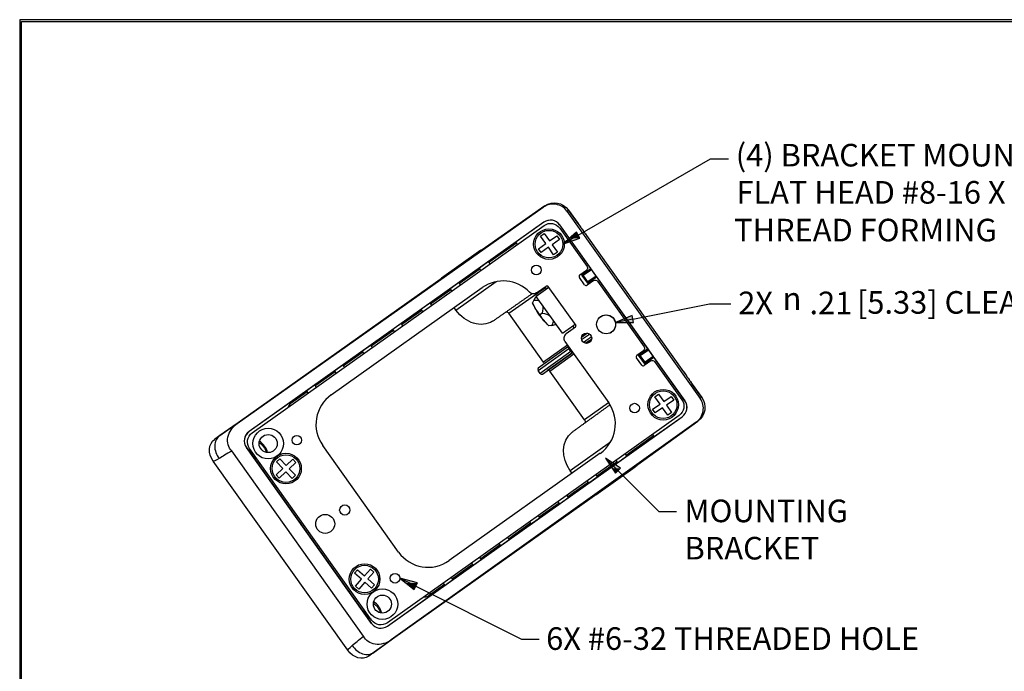
# Model space of a CAD drawing. Units: inches. Extents: x 0.3 to 16.7, y 0.3 to 10.7.
# Drawn here: x 0.3 to 5.8, y 7.1 to 10.7 of the extents above; entities that cross this region are included whole.
import ezdxf

# ---------------------------------------------------------------- set-up
doc = ezdxf.new("R2010")
doc.units = ezdxf.units.IN
doc.header["$MEASUREMENT"] = 0
for name, color, linetype, lineweight in [('BORDER', 7, 'Continuous', 30), ('GEOM', 7, 'Continuous', 30), ('TXT_DIMS_NOTES', 7, 'Continuous', 30)]:
    doc.layers.add(name, color=color, linetype=linetype, lineweight=lineweight)

msp = doc.modelspace()

# ---------------------------------------------------------------- linework, layer by layer
at = {"layer": 'BORDER', "linetype": 'Continuous'}
for p, q in [((16.6875, 10.6875), (0.3125, 10.6875)), ((0.3125, 10.6875), (0.3125, 0.3125)), ((0.3225, 10.6775), (16.6775, 10.6775)), ((0.3225, 0.3225), (0.3225, 10.6775))]:
    msp.add_line(p, q, dxfattribs=at)
at = {"layer": 'GEOM'}
for p, q in [((1.5154, 8.4529), (3.2079, 9.6496)), ((3.2166, 9.6564), (2.6455, 9.257)), ((3.2169, 9.6567), (2.6461, 9.2574)), ((3.3385, 9.6278), (4.0756, 8.5909)), ((3.3998, 9.5596), (3.3467, 9.6342)), ((3.3467, 9.6342), (3.3467, 9.6342)), ((3.3467, 9.6342), (3.3998, 9.5596)), ((3.211, 9.5669), (1.5806, 8.4079)), ((1.598, 8.4015), (3.2118, 9.5487)), ((3.211, 9.5665), (3.051, 9.4528)), ((3.211, 9.5669), (3.211, 9.5665)), ((3.2982, 9.5518), (3.2983, 9.5521)), ((3.2982, 9.5518), (3.4704, 9.3094)), ((3.9909, 8.5778), (3.2983, 9.5521)), ((3.299, 9.5339), (3.4496, 9.322)), ((3.3998, 9.5596), (3.3998, 9.5596)), ((3.193, 9.4894), (3.2134, 9.5037)), ((3.2218, 9.4485), (3.193, 9.4894)), ((3.2134, 9.5037), (3.2422, 9.4629)), ((3.2422, 9.4629), (3.2831, 9.4916)), ((3.2831, 9.4916), (3.2975, 9.4712)), ((3.9841, 8.738), (3.4478, 9.4926)), ((2.9062, 9.3451), (3.0589, 9.4523)), ((3.051, 9.4528), (2.9088, 9.3517)), ((3.0647, 9.4441), (3.0589, 9.4523)), ((3.1809, 9.4197), (3.2218, 9.4485)), ((3.1953, 9.3992), (3.1809, 9.4197)), ((3.2362, 9.428), (3.1953, 9.3992)), ((3.2649, 9.3871), (3.2362, 9.428)), ((3.2975, 9.4712), (3.2566, 9.4424)), ((3.2566, 9.4424), (3.2854, 9.4015)), ((1.4196, 8.3859), (2.8404, 9.3958)), ((2.8628, 9.4115), (2.6455, 9.257)), ((2.8404, 9.3958), (2.8628, 9.4115)), ((2.8407, 9.396), (2.863, 9.4116)), ((3.2854, 9.4015), (3.2649, 9.3871)), ((2.9088, 9.3517), (2.8492, 9.3093)), ((2.9067, 9.3441), (2.9125, 9.3359)), ((2.7444, 9.2297), (2.8571, 9.3088)), ((2.8492, 9.3093), (2.7469, 9.2366)), ((2.8628, 9.3006), (2.8571, 9.3088)), ((3.436, 9.2203), (3.407, 9.2611)), ((3.4094, 9.275), (3.4461, 9.3011)), ((3.4214, 9.2746), (3.4704, 9.3094)), ((3.4214, 9.2746), (3.4216, 9.2745)), ((3.4535, 9.2295), (3.4214, 9.2746)), ((3.4705, 9.3093), (3.4216, 9.2745)), ((3.4216, 9.2745), (3.4286, 9.2734)), ((3.4216, 9.2745), (3.4535, 9.2297)), ((3.4286, 9.2734), (3.4734, 9.3052)), ((3.4547, 9.2367), (3.4286, 9.2734)), ((3.4535, 9.2297), (3.5024, 9.2645)), ((3.5025, 9.2643), (3.4535, 9.2295)), ((3.4995, 9.2685), (3.4547, 9.2367)), ((3.4704, 9.3094), (3.4705, 9.3093)), ((3.4705, 9.3093), (3.4734, 9.3052)), ((3.4995, 9.2685), (3.4734, 9.3052)), ((3.4995, 9.2685), (3.5024, 9.2645)), ((3.5025, 9.2643), (3.5024, 9.2645)), ((3.5025, 9.2643), (3.7853, 8.8665)), ((2.035, 8.6109), (2.8704, 9.2048)), ((2.7469, 9.2366), (2.6883, 9.1949)), ((2.725, 9.0799), (2.9472, 9.2379)), ((2.7506, 9.2209), (2.7448, 9.229)), ((3.0164, 9.0632), (3.2206, 9.206)), ((3.2319, 9.201), (3.169, 9.1563)), ((3.1704, 9.1757), (3.2232, 9.2133)), ((3.2267, 9.1973), (3.218, 9.2095)), ((3.2337, 9.2115), (3.3872, 8.9955)), ((3.4866, 9.2441), (3.4499, 9.218)), ((3.4535, 9.2297), (3.4547, 9.2367)), ((3.4535, 9.2295), (3.4535, 9.2297)), ((3.5075, 9.2405), (3.7654, 8.8778)), ((2.5834, 9.1153), (2.6961, 9.1944)), ((2.6883, 9.1949), (2.5859, 9.1222)), ((2.7019, 9.1862), (2.6961, 9.1944)), ((3.3138, 8.9525), (3.169, 9.1563)), ((2.5859, 9.1222), (2.5283, 9.0812)), ((2.5839, 9.1146), (2.5897, 9.1064)), ((2.725, 9.0799), (2.7149, 9.0942)), ((3.1553, 9.135), (3.1474, 9.1214)), ((2.4251, 9.0028), (2.5362, 9.0807)), ((2.5283, 9.0812), (2.4276, 9.0096)), ((2.5419, 9.0725), (2.5362, 9.0807)), ((3.209, 8.7922), (3.0164, 9.0632)), ((3.2013, 9.0628), (3.1899, 9.0547)), ((3.5249, 9.0438), (3.5198, 9.0402)), ((3.5228, 9.0427), (3.5247, 9.0441)), ((3.5247, 9.0441), (3.5249, 9.0438)), ((3.5247, 9.0441), (3.5247, 9.0441)), ((2.4276, 9.0096), (2.3709, 8.9693)), ((2.4313, 8.9939), (2.4255, 9.002)), ((3.2544, 8.9956), (3.239, 8.9926)), ((3.3138, 8.9525), (3.3768, 8.9973)), ((3.3855, 8.9851), (3.3345, 8.9488)), ((3.3802, 8.9813), (3.3715, 8.9936)), ((2.2555, 8.8824), (2.3788, 8.9688)), ((2.3709, 8.9693), (2.2581, 8.8891)), ((2.3845, 8.9606), (2.3788, 8.9688)), ((3.4518, 8.9525), (3.4193, 8.9294)), ((3.4198, 8.9175), (3.4629, 8.9481)), ((3.5802, 8.9553), (3.5853, 8.9589)), ((3.5855, 8.9586), (3.5836, 8.9573)), ((3.5855, 8.9586), (3.5853, 8.9589)), ((3.5855, 8.9586), (3.5855, 8.9586)), ((2.2581, 8.8891), (2.2024, 8.8496)), ((2.256, 8.8815), (2.2618, 8.8734)), ((3.3477, 8.8785), (3.1798, 8.7591)), ((3.3419, 8.8866), (3.209, 8.7922)), ((3.3275, 8.907), (3.5693, 8.5667)), ((3.4612, 8.9101), (3.4424, 8.8968)), ((2.1016, 8.7728), (2.2103, 8.849)), ((2.2024, 8.8496), (2.1041, 8.7797)), ((2.2161, 8.8409), (2.2103, 8.849)), ((3.1789, 8.7462), (3.349, 8.8671)), ((3.3604, 8.851), (3.1904, 8.7301)), ((3.2028, 8.7267), (3.3708, 8.8461)), ((3.3709, 8.8459), (3.2313, 8.7467)), ((3.2438, 8.7433), (3.3767, 8.8378)), ((3.349, 8.8671), (3.3535, 8.8703)), ((3.3604, 8.851), (3.349, 8.8671)), ((3.7251, 8.8308), (3.7618, 8.8569)), ((3.735, 8.8307), (3.7853, 8.8665)), ((3.735, 8.8307), (3.7371, 8.8304)), ((3.7688, 8.7831), (3.735, 8.8307)), ((3.7862, 8.8653), (3.7371, 8.8304)), ((3.7371, 8.8304), (3.7441, 8.8292)), ((3.7371, 8.8304), (3.7692, 8.7852)), ((3.7441, 8.8292), (3.7891, 8.8612)), ((3.7704, 8.7922), (3.7441, 8.8292)), ((3.7692, 8.7852), (3.8183, 8.8201)), ((3.8154, 8.8242), (3.7704, 8.7922)), ((3.7853, 8.8665), (3.7862, 8.8653)), ((3.7862, 8.8653), (3.7891, 8.8612)), ((3.7891, 8.8612), (3.8154, 8.8242)), ((3.8154, 8.8242), (3.8183, 8.8201)), ((3.8192, 8.8188), (3.8183, 8.8201)), ((2.1041, 8.7797), (2.0494, 8.7408)), ((2.1078, 8.7639), (2.102, 8.7721)), ((3.7518, 8.7761), (3.7228, 8.8169)), ((3.8024, 8.7998), (3.7657, 8.7738)), ((3.8192, 8.8188), (3.7688, 8.7831)), ((3.7688, 8.7831), (3.7692, 8.7852)), ((3.7692, 8.7852), (3.7704, 8.7922)), ((3.8192, 8.8188), (3.9905, 8.5778)), ((3.8233, 8.7963), (3.9739, 8.5844)), ((1.9452, 8.6616), (2.0573, 8.7403)), ((2.0494, 8.7408), (1.9477, 8.6685)), ((2.0631, 8.7321), (2.0573, 8.7403)), ((3.1904, 8.7301), (3.1789, 8.7462)), ((3.2028, 8.7267), (3.2313, 8.7467)), ((3.4364, 8.4723), (3.2438, 8.7433)), ((1.9477, 8.6685), (1.8939, 8.6303)), ((1.9456, 8.6609), (1.9514, 8.6527)), ((4.0843, 8.5966), (4.0313, 8.6712)), ((4.0313, 8.6712), (4.0843, 8.5966)), ((4.0313, 8.6712), (4.0313, 8.6712)), ((1.813, 8.5675), (1.9018, 8.6297)), ((1.8939, 8.6303), (1.8262, 8.5822)), ((1.9076, 8.6216), (1.9018, 8.6297)), ((3.8246, 8.6011), (3.8451, 8.6154)), ((3.8451, 8.6154), (3.8738, 8.5744)), ((3.8738, 8.5744), (3.9147, 8.6031)), ((3.9147, 8.6031), (3.9291, 8.5826)), ((1.8262, 8.5822), (1.5809, 8.4078)), ((3.5686, 8.5677), (3.4364, 8.4723)), ((3.8123, 8.5314), (3.8533, 8.5601)), ((3.8533, 8.5601), (3.8246, 8.6011)), ((3.9291, 8.5826), (3.8881, 8.5539)), ((3.8881, 8.5539), (3.9168, 8.513)), ((3.9909, 8.5778), (3.9905, 8.5778)), ((4.0843, 8.5966), (4.0843, 8.5966)), ((3.9592, 8.4972), (2.3454, 7.3501)), ((3.8266, 8.511), (3.8123, 8.5314)), ((3.8676, 8.5396), (3.8266, 8.511)), ((3.8963, 8.4986), (3.8676, 8.5396)), ((3.9168, 8.513), (3.8963, 8.4986)), ((1.5154, 8.4529), (1.4196, 8.3859)), ((2.3457, 7.3315), (3.9761, 8.4905)), ((4.0532, 8.4604), (2.3667, 7.2552)), ((3.4978, 8.0584), (4.0625, 8.4663)), ((3.4983, 8.0588), (4.0629, 8.4666)), ((3.8158, 8.3769), (3.9758, 8.4906)), ((3.9758, 8.4906), (3.9761, 8.4905)), ((1.4196, 8.3859), (1.3904, 8.3651)), ((1.5809, 8.4078), (1.5806, 8.4079)), ((3.8179, 8.3845), (3.6665, 8.2755)), ((3.8121, 8.3927), (3.8179, 8.3845)), ((2.4079, 7.7411), (1.9878, 8.332)), ((3.5787, 8.3495), (3.3565, 8.1915)), ((3.6736, 8.2758), (3.8158, 8.3769)), ((2.2132, 7.2761), (1.4847, 8.301)), ((1.5658, 8.3206), (1.5662, 8.3206)), ((1.5658, 8.3206), (2.2584, 7.3463)), ((2.2585, 7.3466), (1.5662, 8.3206)), ((2.2582, 7.3648), (1.5832, 8.3144)), ((3.5222, 8.2878), (2.6868, 7.694)), ((3.6139, 8.2334), (3.6736, 8.2758)), ((3.6599, 8.2845), (3.6657, 8.2763)), ((2.1262, 7.1979), (1.3822, 8.2445)), ((1.7331, 8.2402), (1.7513, 8.2573)), ((1.7673, 8.2037), (1.7331, 8.2402)), ((1.7513, 8.2573), (1.7855, 8.2209)), ((1.7855, 8.2209), (1.822, 8.2551)), ((1.8391, 8.2369), (1.8026, 8.2026)), ((1.822, 8.2551), (1.8391, 8.2369)), ((3.616, 8.241), (3.5044, 8.1606)), ((3.5117, 8.1607), (3.6139, 8.2334)), ((3.6214, 8.1911), (3.5518, 8.2607)), ((3.616, 8.241), (3.6102, 8.2492)), ((1.7309, 8.1695), (1.7673, 8.2037)), ((1.748, 8.1513), (1.7309, 8.1695)), ((1.7844, 8.1855), (1.748, 8.1513)), ((1.8186, 8.1491), (1.7844, 8.1855)), ((1.8026, 8.2026), (1.8369, 8.1662)), ((3.6928, 8.1967), (2.272, 7.1868)), ((3.3666, 8.1773), (3.3565, 8.1915)), ((3.4978, 8.0584), (3.7149, 8.2127)), ((3.498, 8.1694), (3.5038, 8.1613)), ((3.7149, 8.2127), (3.6928, 8.1967)), ((3.7151, 8.2129), (3.693, 8.1969)), ((1.8369, 8.1662), (1.8186, 8.1491)), ((3.4551, 8.1267), (3.3434, 8.0462)), ((3.3507, 8.0463), (3.453, 8.119)), ((3.4493, 8.1348), (3.4551, 8.1267)), ((3.453, 8.119), (3.5117, 8.1607)), ((3.2951, 8.0129), (3.185, 7.9337)), ((3.1924, 7.9337), (3.293, 8.0053)), ((3.2951, 8.0129), (3.2893, 8.0211)), ((3.293, 8.0053), (3.3507, 8.0463)), ((3.337, 8.055), (3.3428, 8.0468)), ((3.1377, 7.9011), (3.0156, 7.8131)), ((3.1319, 7.9092), (3.1377, 7.9011)), ((3.1357, 7.8934), (3.1924, 7.9337)), ((3.1787, 7.9424), (3.1845, 7.9343)), ((3.0228, 7.8133), (3.1357, 7.8934)), ((2.9692, 7.7813), (2.9635, 7.7894)), ((2.9672, 7.7737), (3.0228, 7.8133)), ((3.0092, 7.8219), (3.015, 7.8138)), ((2.9692, 7.7813), (2.8616, 7.7037)), ((2.8689, 7.7038), (2.9672, 7.7737)), ((2.8104, 7.6807), (2.8162, 7.6725)), ((2.8142, 7.6649), (2.8689, 7.7038)), ((2.8552, 7.7125), (2.861, 7.7044)), ((2.1645, 7.624), (2.181, 7.6427)), ((2.2019, 7.5908), (2.1645, 7.624)), ((2.181, 7.6427), (2.2184, 7.6095)), ((2.2184, 7.6095), (2.2516, 7.6469)), ((2.2703, 7.6303), (2.2371, 7.5929)), ((2.2516, 7.6469), (2.2703, 7.6303)), ((2.8162, 7.6725), (2.7051, 7.5925)), ((2.7124, 7.5926), (2.8142, 7.6649)), ((2.1687, 7.5534), (2.2019, 7.5908)), ((2.2206, 7.5742), (2.1874, 7.5368)), ((2.2579, 7.5411), (2.2206, 7.5742)), ((2.2371, 7.5929), (2.2745, 7.5598)), ((2.6607, 7.562), (2.6549, 7.5702)), ((2.6587, 7.5544), (2.7124, 7.5926)), ((2.6988, 7.6013), (2.7046, 7.5931)), ((2.1874, 7.5368), (2.1687, 7.5534)), ((2.2745, 7.5598), (2.2579, 7.5411)), ((2.6607, 7.562), (2.5728, 7.4987)), ((2.591, 7.5063), (2.6587, 7.5544)), ((2.3457, 7.3319), (2.591, 7.5063)), ((2.2585, 7.3466), (2.2584, 7.3463)), ((2.3457, 7.3315), (2.3457, 7.3319)), ((2.272, 7.1868), (2.3667, 7.2552)), ((2.272, 7.1868), (2.2428, 7.166))]:
    msp.add_line(p, q, dxfattribs=at)
for centre, radius in [((3.2392, 9.4454), 0.0848), ((3.2392, 9.4454), 0.0763), ((3.1692, 9.3022), 0.0266), ((3.5553, 9.0015), 0.0525), ((3.4471, 8.9246), 0.0283), ((3.8707, 8.557), 0.0848), ((3.8707, 8.557), 0.0763), ((3.7124, 8.5381), 0.0266), ((1.6865, 8.3418), 0.0848), ((1.6865, 8.3418), 0.05), ((1.8448, 8.3607), 0.0266), ((1.785, 8.2032), 0.0848), ((1.785, 8.2032), 0.0763), ((2.0018, 7.8972), 0.0525), ((2.11, 7.9742), 0.0283), ((2.2195, 7.5919), 0.0848), ((2.2195, 7.5919), 0.0763), ((2.3879, 7.5966), 0.0266), ((2.318, 7.4533), 0.0848), ((2.318, 7.4533), 0.05)]:
    msp.add_circle(centre, radius, dxfattribs=at)
at = {"layer": 'GEOM', "extrusion": (0, 0, -1)}
for centre, radius, start, end in [((-3.2705, 9.5801), 0.0935, 55.0325, 144.594), ((-3.248, 9.4977), 0.0625, 54.594, 144.594), ((-3.4374, 9.3133), 0.015, 144.594, 234.594), ((-3.4953, 9.2318), 0.015, 54.594, 144.594), ((-3.153, 9.2002), 0.03, 234.594, 316.4706), ((-3.5439, 9.3062), 0.4375, 314.2466, 334.9479), ((-3.5551, 9.0013), 0.0524, 54.594, 234.594), ((-3.5551, 9.0013), 0.0521, 54.594, 123.6016), ((-3.5551, 9.0013), 0.0521, 164.6217, 234.594), ((-3.3519, 8.9244), 0.03, 324.594, 54.594), ((-3.7531, 8.8691), 0.015, 144.594, 234.594), ((-3.8111, 8.7876), 0.015, 54.594, 144.594), ((-3.923, 8.5482), 0.0625, 144.594, 234.594), ((-4.0081, 8.5424), 0.0935, 144.594, 234.1554), ((-1.6342, 8.3506), 0.0625, 324.594, 54.594), ((-2.3092, 7.401), 0.0625, 234.594, 324.594)]:
    msp.add_arc(centre, radius, start, end, dxfattribs=at)
at = {"layer": 'GEOM'}
for centre, radius, start, end in [((3.2473, 9.5159), 0.0626, 35.4063, 125.4058), ((3.2472, 9.5156), 0.0625, 35.4063, 125.4058), ((3.4152, 9.2669), 0.01, 125.406, 215.406), ((2.9863, 9.0418), 0.2, 43.5294, 125.406), ((3.2276, 9.2072), 0.0075, 35.406, 125.406), ((3.4441, 9.2261), 0.01, 215.406, 305.406), ((3.3811, 8.9912), 0.0075, 305.406, 35.406), ((3.7309, 8.8227), 0.01, 125.406, 215.406), ((3.7599, 8.7819), 0.01, 215.406, 305.406), ((2.1508, 8.4479), 0.2, 125.406, 215.406), ((3.4063, 8.4508), 0.2, 305.406, 35.406), ((3.9396, 8.5416), 0.0625, 305.4063, 35.4058), ((3.9398, 8.5415), 0.0626, 305.4063, 35.4058), ((1.6168, 8.3569), 0.0626, 125.4063, 215.4058), ((1.6171, 8.3568), 0.0625, 125.4063, 215.4058), ((2.5709, 7.857), 0.2, 215.406, 305.406), ((2.3094, 7.3826), 0.0626, 215.4063, 305.4058), ((2.3094, 7.3828), 0.0625, 215.4063, 305.4058)]:
    msp.add_arc(centre, radius, start, end, dxfattribs=at)
at = {"layer": 'GEOM', "extrusion": (0, 0, -1)}
for centre, major_axis, ratio, start_param, end_param in [((1.9424, 8.7556), (-1.2743, -0.901), 0.003574, 3.160897, 3.262026), ((3.2705, 9.5801), (-0.067, 0.0652), 0.999807, 0.183088, 1.751313), ((3.2705, 9.5801), (-0.0536, 0.0766), 0.821639, 6.276915, 6.283185), ((2.8714, 9.3992), (-0.0087, 0.0122), 0.573576, 0.004363, 0.531868), ((3.2325, 9.0849), (-0.0572, 0.0805), 0.087158, 6.006717, 6.283791), ((3.2325, 9.0849), (-0.0572, 0.0805), 0.087158, 0.000606, 0.276469), ((3.3835, 9.3304), (0.0538, 0.3576), 0.752417, 3.727261, 3.980128), ((3.0524, 8.9569), (-0.1386, -0.1716), 0.370675, 2.741822, 3.077941), ((3.0524, 8.9569), (-0.1386, -0.1716), 0.370675, 3.412551, 3.789019), ((2.837, 9.1596), (0.0972, -0.1368), 0.819152, 0.058241, 1.570796), ((3.0064, 9.0561), (0.0087, -0.0122), 0.819152, 3.444447, 4.712331), ((3.5138, 9.147), (-0.3554, 0.0671), 0.752968, 5.44333, 5.696197), ((3.0524, 8.9569), (-0.2076, -0.0746), 0.371053, 2.494281, 2.870857), ((3.0524, 8.9569), (-0.2076, -0.0746), 0.371053, 3.205169, 3.541479), ((2.2176, 8.0478), (-1.3892, -0.98), 0.002502, 3.583527, 3.651654), ((3.3557, 8.8719), (-0.00579, 0.00815), 0.821647, 4.712389, 5.956561), ((2.3752, 8.1465), (-1.279, -0.9023), 0.002487, 3.679086, 3.699926), ((2.2176, 8.0478), (-1.3892, -0.98), 0.002502, 3.742303, 3.748086), ((3.2024, 8.7874), (0.00579, -0.00815), 0.81916, 4.712389, 6.283185), ((3.2371, 8.7386), (0.00579, -0.00815), 0.81916, 3.145956, 4.712389), ((1.8962, 8.519), (0.093, 0.0661), 0.819152, 4.108997, 4.532386), ((4.0081, 8.5424), (0.0394, -0.0848), 0.999813, 4.529063, 6.097289), ((1.5696, 8.3767), (-0.0935, -0.0654), 0.819144, 6.139736, 7.84775), ((3.4264, 8.4651), (0.0087, -0.0122), 0.819152, 4.712447, 5.980331), ((2.793, 7.559), (1.2698, 0.9074), 0.003574, 6.162752, 6.264179), ((4.0081, 8.5424), (0.0548, -0.0758), 0.821639, 0, 0.006271), ((3.4685, 8.2712), (-0.0972, 0.1368), 0.819152, 4.712389, 6.224944), ((1.4446, 8.2889), (-0.0542, 0.0762), 0.819144, 4.712389, 6.283185), ((1.6093, 8.2869), (0.0449, -0.0632), 0.819152, 4.268407, 5.156371), ((11.5165, 15.3339), (-10.1345, -7.0891), 0.00756, 6.145911, 6.206733), ((1.6811, 8.338), (0.0828, 0.0588), 0.819148, 2.739816, 3.543369), ((11.4625, 15.4098), (10.0803, 7.1653), 0.00756, 3.065198, 3.141593), ((2.2408, 7.3985), (0.0449, -0.0632), 0.819152, 4.268407, 5.156371), ((2.3126, 7.4495), (0.0828, 0.0588), 0.819148, 2.739816, 3.543369), ((12.1525, 14.4391), (-10.0261, -7.2415), 0.00756, 0.076452, 0.137275), ((2.3126, 7.3314), (-0.0925, -0.0668), 0.819144, 4.71862, 6.426634), ((12.2065, 14.3632), (-10.0803, -7.1653), 0.00756, 0, 0.076395), ((2.1886, 7.2422), (0.0542, -0.0762), 0.819144, 0, 1.570796)]:
    msp.add_ellipse(centre, major_axis=major_axis, ratio=ratio, start_param=start_param, end_param=end_param, dxfattribs=at)
at = {"layer": 'GEOM'}
for centre, major_axis, ratio, start_param, end_param in [((1.9964, 8.6793), (1.3505, 0.9552), 0.003372, 6.169386, 6.26388), ((3.054, 9.4487), (0.00498, 0.00349), 0.821642, 0.005168, 1.578451), ((2.8766, 9.3449), (-0.0362, 0.0509), 0.819144, 6.276954, 6.283185), ((2.899, 9.3605), (-0.0361, 0.051), 0.819147, 6.278449, 6.284681), ((2.8521, 9.3052), (0.00498, 0.00349), 0.821642, 0.005168, 1.578451), ((2.9117, 9.3476), (-0.00501, -0.00352), 0.816636, 4.719949, 6.288227), ((2.7498, 9.2325), (-0.00501, -0.00352), 0.816636, 4.719949, 6.288227), ((2.6912, 9.1909), (0.00498, 0.00349), 0.821642, 0.005168, 1.578451), ((3.0524, 8.9569), (-0.123, -0.2086), 0.014721, 3.174561, 3.697554), ((2.5888, 9.1181), (-0.00501, -0.00352), 0.816636, 4.719949, 6.288227), ((3.3323, 9.4318), (-0.1845, -0.311), 0.036002, 6.236264, 6.258659), ((2.5312, 9.0771), (0.00498, 0.00349), 0.821642, 0.005168, 1.578451), ((2.4305, 9.0056), (-0.00501, -0.00352), 0.816636, 4.719949, 6.288227), ((3.5929, 9.0651), (-0.3544, -0.072), 0.034899, 0.023774, 0.046431), ((3.0524, 8.9569), (-0.2374, -0.0477), 0.014271, 2.585429, 2.837785), ((2.3738, 8.9653), (0.00498, 0.00349), 0.821642, 0.005168, 1.578451), ((2.261, 8.8851), (-0.00501, -0.00352), 0.816636, 4.719949, 6.288227), ((2.2233, 8.0396), (1.3974, 0.9858), 0.002487, 5.770278, 5.820783), ((2.2053, 8.8455), (0.00498, 0.00349), 0.821642, 0.005168, 1.578451), ((3.3671, 8.8557), (0.00579, -0.00815), 0.821647, 4.712389, 5.956561), ((2.107, 8.7756), (-0.00501, -0.00352), 0.816636, 4.719949, 6.288227), ((2.0523, 8.7367), (0.00498, 0.00349), 0.821642, 0.005168, 1.578451), ((3.1856, 8.751), (0.00579, -0.00815), 0.81916, 3.141593, 4.712389), ((3.197, 8.7348), (0.00579, -0.00815), 0.81916, 4.712389, 6.278822), ((1.9506, 8.6644), (-0.00501, -0.00352), 0.816636, 4.719949, 6.288227), ((1.8968, 8.6262), (0.00498, 0.00349), 0.821642, 0.005168, 1.578451), ((2.7386, 7.6351), (-1.346, -0.9615), 0.003372, 3.1606, 3.255392), ((1.4738, 8.3097), (-0.0542, 0.0762), 0.819144, 0, 1.647191), ((3.8129, 8.381), (0.00494, 0.00356), 0.821642, 4.704734, 6.278017), ((1.6117, 8.2886), (-0.0478, 0.0673), 0.819152, 4.227818, 5.19696), ((3.6707, 8.2799), (-0.00497, -0.00358), 0.816636, 6.278143, 7.846421), ((3.6111, 8.2375), (0.00494, 0.00356), 0.821642, 4.704734, 6.278017), ((3.6566, 8.2477), (0.0362, -0.0509), 0.819144, 0, 0.006231), ((3.7062, 8.2249), (0.0087, -0.0122), 0.573576, 0.004363, 0.531641), ((3.6786, 8.2636), (0.0363, -0.0509), 0.819147, 6.28169, 6.287921), ((3.4501, 8.1231), (0.00494, 0.00356), 0.821642, 4.704734, 6.278017), ((3.5088, 8.1648), (-0.00497, -0.00358), 0.816636, 6.278143, 7.846421), ((3.2902, 8.0094), (0.00494, 0.00356), 0.821642, 4.704734, 6.278017), ((3.3478, 8.0504), (-0.00497, -0.00358), 0.816636, 6.278143, 7.846421), ((3.1328, 7.8975), (0.00494, 0.00356), 0.821642, 4.704734, 6.278017), ((3.1895, 7.9378), (-0.00497, -0.00358), 0.816636, 6.278143, 7.846421), ((3.02, 7.8173), (-0.00497, -0.00358), 0.816636, 6.278143, 7.846421), ((2.9643, 7.7778), (0.00494, 0.00356), 0.821642, 4.704734, 6.278017), ((2.866, 7.7079), (-0.00497, -0.00358), 0.816636, 6.278143, 7.846421), ((2.8113, 7.669), (0.00494, 0.00356), 0.821642, 4.704734, 6.278017), ((2.7096, 7.5967), (-0.00497, -0.00358), 0.816636, 6.278143, 7.846421), ((2.6558, 7.5585), (0.00494, 0.00356), 0.821642, 4.704734, 6.278017), ((2.2432, 7.4001), (-0.0478, 0.0673), 0.819152, 4.227818, 5.19696), ((2.5544, 7.5931), (0.093, 0.0661), 0.819152, 4.108997, 4.532386), ((2.2178, 7.263), (0.0542, -0.0762), 0.819144, 4.635994, 6.283185)]:
    msp.add_ellipse(centre, major_axis=major_axis, ratio=ratio, start_param=start_param, end_param=end_param, dxfattribs=at)
for points, knots in [([(3.3385, 9.6278), (3.3314, 9.6379), (3.3223, 9.6464), (3.3014, 9.6593), (3.2899, 9.6637), (3.2657, 9.6677), (3.2534, 9.6673), (3.2293, 9.6618), (3.218, 9.6567), (3.2079, 9.6496)], [-0.7497401, -0.7497401, -0.7497401, -0.7497401, -0.5612167, -0.5612167, -0.3753693, -0.3753693, -0.1881423, -0.1881423, 0, 0, 0, 0]), ([(3.4478, 9.4926), (3.445, 9.4965), (3.4421, 9.5006), (3.436, 9.509), (3.4329, 9.5133), (3.4266, 9.5222), (3.4233, 9.5267), (3.4167, 9.5359), (3.4134, 9.5406), (3.4066, 9.55), (3.4032, 9.5548), (3.3998, 9.5596)], [7.398667, 7.398667, 7.398667, 7.398667, 7.4895441, 7.4895441, 7.5804212, 7.5804212, 7.6712983, 7.6712983, 7.7621754, 7.7621754, 7.8530525, 7.8530525, 7.8530525, 7.8530525]), ([(3.3998, 9.5596), (3.4041, 9.5535), (3.4084, 9.5475), (3.4195, 9.532), (3.4261, 9.5227), (3.4379, 9.5065), (3.443, 9.4993), (3.4478, 9.4926)], [-7.8530525, -7.8530525, -7.8530525, -7.8530525, -7.7395242, -7.7395242, -7.5578789, -7.5578789, -7.398667, -7.398667, -7.398667, -7.398667]), ([(3.2319, 9.201), (3.2327, 9.2016), (3.2334, 9.2023), (3.2345, 9.204), (3.2348, 9.205), (3.2351, 9.2068), (3.2351, 9.2079), (3.2347, 9.2098), (3.2343, 9.2107), (3.2337, 9.2115)], [-0.05742135, -0.05742135, -0.05742135, -0.05742135, -0.04306583, -0.04306583, -0.0287103, -0.0287103, -0.01435515, -0.01435515, 0, 0, 0, 0]), ([(3.591, 9.0391), (3.5908, 9.0393), (3.5906, 9.0394), (3.5895, 9.0405), (3.5885, 9.0413), (3.5864, 9.043), (3.5852, 9.0439), (3.5839, 9.0447)], [0.06912505, 0.06912505, 0.06912505, 0.06912505, 0.07287993, 0.07287993, 0.09184293, 0.09184293, 0.11482787, 0.11482787, 0.11482787, 0.11482787]), ([(3.6019, 9.0241), (3.6007, 9.0267), (3.5992, 9.0292), (3.5975, 9.0315), (3.5956, 9.0342), (3.5934, 9.0368), (3.591, 9.0391)], [0.86338959, 0.86338959, 0.86338959, 0.86338959, 0.90615205, 0.90615205, 0.90615205, 0.95603841, 0.95603841, 0.95603841, 0.95603841]), ([(3.3872, 8.9955), (3.3867, 8.9963), (3.386, 8.997), (3.3843, 8.9981), (3.3833, 8.9984), (3.3814, 8.9987), (3.3804, 8.9987), (3.3785, 8.9983), (3.3775, 8.9978), (3.3768, 8.9973)], [0.11491559, 0.11491559, 0.11491559, 0.11491559, 0.12927444, 0.12927444, 0.14363328, 0.14363328, 0.15798511, 0.15798511, 0.17233694, 0.17233694, 0.17233694, 0.17233694]), ([(3.6053, 9.0152), (3.6048, 9.0171), (3.6041, 9.019), (3.6031, 9.0217), (3.6026, 9.0227), (3.6021, 9.0238), (3.602, 9.024), (3.6019, 9.0241)], [0, 0, 0, 0, 0.03080321, 0.03080321, 0.04801159, 0.04801159, 0.05093566, 0.05093566, 0.05093566, 0.05093566]), ([(3.438, 8.9426), (3.438, 8.9426), (3.438, 8.9427), (3.4389, 8.9433), (3.4397, 8.9442), (3.4407, 8.9462), (3.441, 8.9473), (3.4412, 8.9497), (3.4411, 8.9509), (3.4407, 8.9521)], [-0.00032158, -0.00032158, -0.00032158, -0.00032158, 0, 0, 0.02020858, 0.02020858, 0.04005717, 0.04005717, 0.05960633, 0.05960633, 0.05960633, 0.05960633]), ([(3.4612, 8.9101), (3.4612, 8.9101), (3.4612, 8.9101), (3.4619, 8.9106), (3.4627, 8.911), (3.4645, 8.9114), (3.4654, 8.9114), (3.4675, 8.9112), (3.4686, 8.9109), (3.4702, 8.9101), (3.4706, 8.9098), (3.471, 8.9095)], [-0.07977958, -0.07977958, -0.07977958, -0.07977958, -0.07945384, -0.07945384, -0.06350382, -0.06350382, -0.0475546, -0.0475546, -0.02770994, -0.02770994, -0.01990544, -0.01990544, -0.01990544, -0.01990544]), ([(4.0313, 8.6712), (4.0279, 8.6759), (4.0246, 8.6807), (4.0179, 8.6901), (4.0146, 8.6948), (4.0081, 8.704), (4.005, 8.7085), (3.9988, 8.7173), (3.9957, 8.7216), (3.9898, 8.73), (3.9869, 8.7341), (3.9841, 8.738)], [0, 0, 0, 0, 0.0900337, 0.0900337, 0.1800674, 0.1800674, 0.2701011, 0.2701011, 0.3601348, 0.3601348, 0.4501685, 0.4501685, 0.4501685, 0.4501685]), ([(3.9841, 8.738), (3.9888, 8.7314), (3.9938, 8.7243), (4.0052, 8.7081), (4.0117, 8.6988), (4.0227, 8.6833), (4.027, 8.6772), (4.0313, 8.6712)], [-0.4501685, -0.4501685, -0.4501685, -0.4501685, -0.2943256, -0.2943256, -0.1132021, -0.1132021, 0, 0, 0, 0]), ([(4.0532, 8.4604), (4.0584, 8.4641), (4.0632, 8.4683), (4.0718, 8.4776), (4.0756, 8.4826), (4.0853, 8.4985), (4.0896, 8.51), (4.0935, 8.5341), (4.0931, 8.5463), (4.0876, 8.5699), (4.0826, 8.5811), (4.0756, 8.5909)], [-0.7490463, -0.7490463, -0.7490463, -0.7490463, -0.6522719, -0.6522719, -0.5555709, -0.5555709, -0.369377, -0.369377, -0.1844138, -0.1844138, 0, 0, 0, 0]), ([(3.7251, 8.2226), (3.7224, 8.2191), (3.7193, 8.216), (3.7156, 8.2132), (3.7154, 8.213), (3.7151, 8.2129)], [-0.2492243, -0.2492243, -0.2492243, -0.2492243, -0.0198475, -0.0198475, -0.0062314, -0.0062314, -0.0062314, -0.0062314])]:
    msp.add_open_spline(points, degree=3, knots=knots, dxfattribs=at)
for points in [[(2.863, 9.4116), (2.8668, 9.4143), (2.871, 9.4164), (2.8754, 9.4178)], [(2.6474, 9.2583), (2.6468, 9.2579), (2.6461, 9.2575), (2.6455, 9.257)], [(2.6455, 9.257), (2.6457, 9.2571), (2.6459, 9.2573), (2.6461, 9.2574)], [(3.4978, 8.0584), (3.4984, 8.0588), (3.499, 8.0593), (3.4997, 8.0597)], [(3.4983, 8.0588), (3.4982, 8.0586), (3.498, 8.0585), (3.4978, 8.0584)]]:
    msp.add_open_spline(points, degree=3, dxfattribs=at)
for points, weights in [([(2.9275, 9.0184), (3.0363, 9.0945), (3.1458, 9.1711)], [1.00000000518, 1.00000000515, 1.00000000513]), ([(3.5765, 8.5559), (3.4704, 8.4792), (3.365, 8.403)], [1.00000000513, 1.00000000515, 1.00000000518])]:
    msp.add_rational_spline(points, weights, degree=2, dxfattribs=at)
at = {"layer": 'TXT_DIMS_NOTES'}
for p, q in [((3.4007, 9.4949), (4.133, 9.9177)), ((4.133, 9.9177), (4.2315, 9.9177)), ((3.3908, 9.5119), (3.3154, 9.4456)), ((3.4007, 9.4949), (3.3154, 9.4456)), ((3.3154, 9.4456), (3.4105, 9.4778)), ((3.4105, 9.4778), (3.3908, 9.5119)), ((3.7034, 9.0309), (4.1269, 9.115)), ((4.1269, 9.115), (4.2451, 9.115)), ((3.6995, 9.0502), (3.6068, 9.0117)), ((3.7072, 9.0116), (3.6995, 9.0502)), ((3.7034, 9.0309), (3.6068, 9.0117)), ((3.6068, 9.0117), (3.7072, 9.0116)), ((3.5518, 8.2607), (3.6075, 8.1772)), ((3.6353, 8.205), (3.5518, 8.2607)), ((3.6075, 8.1772), (3.6353, 8.205)), ((3.6214, 8.1911), (3.8459, 7.9665)), ((3.8459, 7.9665), (3.9444, 7.9665)), ((2.4145, 7.5968), (2.4937, 7.5351)), ((2.5114, 7.5703), (2.4145, 7.5968)), ((2.5025, 7.5527), (2.4145, 7.5968)), ((2.4937, 7.5351), (2.5114, 7.5703)), ((2.5025, 7.5527), (3.0866, 7.2601)), ((3.0866, 7.2601), (3.1851, 7.2601))]:
    msp.add_line(p, q, dxfattribs=at)
for points in [[(3.352, 9.4778), (3.4105, 9.4778), (3.3154, 9.4456)], [(3.3908, 9.5119), (3.352, 9.4778), (3.4105, 9.4778)], [(3.6995, 9.0502), (3.6068, 9.0117), (3.7072, 9.0117)], [(3.6068, 9.0117), (3.7072, 9.0117), (3.7072, 9.0116)], [(3.5518, 8.2607), (3.5889, 8.205), (3.6353, 8.205)], [(3.5889, 8.205), (3.6353, 8.205), (3.6075, 8.1772)], [(2.4145, 7.5968), (2.4485, 7.5703), (2.5114, 7.5703)], [(2.4485, 7.5703), (2.5114, 7.5703), (2.4937, 7.5351)]]:
    msp.add_solid(points, dxfattribs=at)

# ---------------------------------------------------------------- texts
at = {"layer": 'TXT_DIMS_NOTES', "char_height": 0.125, "attachment_point": 1}
for s, insert in [('\\fTahoma|b0|i0;\\W1.;(4) BRACKET MOUNTING SCREWS', (4.2719, 10.0002)), ('\\fTahoma|b0|i0;\\W1.;FLAT HEAD #8-16 X .50 [12.70]', (4.2755, 9.7944)), ('\\fTahoma|b0|i0;\\W1.;THREAD FORMING', (4.2629, 9.5857)), ('\\fTahoma|b0|i0;\\W1.;2X ', (4.2856, 9.1825)), ('\\fAIGDT|b0|i0;\\W1.;n', (4.531, 9.2066)), ('\\fTahoma|b0|i0;\\W1.;.21', (4.6796, 9.1825)), ('\\fTahoma|b0|i0;\\W1.; [5.33] CLEARANCE HOLE', (4.9036, 9.1855)), ('\\fTahoma|b0|i0;\\W1.;MOUNTING', (3.9884, 8.0317)), ('\\fTahoma|b0|i0;\\W1.;BRACKET', (3.9884, 7.8254)), ('\\fTahoma|b0|i0;\\W1.;6X #6-32 THREADED HOLE', (3.2236, 7.3252))]:
    msp.add_mtext(s, dxfattribs=dict(at, insert=insert))

doc.saveas('drawing.dxf')
